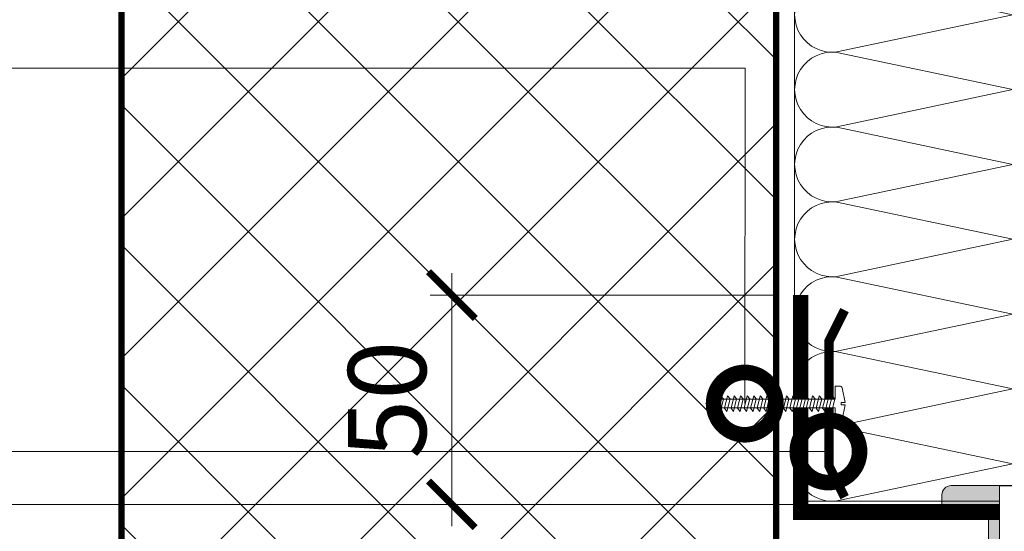
# Model space of a CAD drawing. Units: millimetres. Extents: x 38800 to 230824, y -87546 to -321.
# Drawn here: x 197208 to 197524, y -56825 to -56661 of the extents above; entities that cross this region are included whole.
import ezdxf
from ezdxf import colors
from ezdxf.entities.mleader import LeaderData, LeaderLine
from ezdxf.math import Vec2, Vec3

# ---------------------------------------------------------------- set-up
doc = ezdxf.new("R2010")
doc.units = ezdxf.units.MM
doc.linetypes.add('штриховая 50', pattern=[1, 0.5, -0.5])
doc.layers.get('0').update_dxf_attribs({"lineweight": 30})
doc.layers.get('DEFPOINTS').update_dxf_attribs({"color": 251, "lineweight": 0})
doc.layers.add('TN-АННОТАЦИИ', color=7, linetype='Continuous', lineweight=20, true_color=0x000000)
for name, color, linetype, lineweight in [('TN-ГИДРОИЗОЛЯЦИЯ ПВХ', 5, 'Continuous', 15), ('TN-КРЕПЕЖ', 7, 'Continuous', 15), ('TN-МЕТАЛЛ КОНСТРУКЦИИ', 162, 'Continuous', 35), ('TN-РАЗМЕРЫ', 184, 'Continuous', 15), ('TN-УТЕПЛИТЕЛЬ КВ', 42, 'Continuous', 15)]:
    doc.layers.add(name, color=color, linetype=linetype, lineweight=lineweight)
doc.styles.add('Arial', font='ariali.ttf')
doc.styles.add('TN-Текст', font='arial.ttf')
doc.styles.add('TN-Текст-Аннотативный', font='arial.ttf')
doc.dimstyles.new('ПТС-Размеры-Аннотативный$0', dxfattribs={"dimtxt": 2.5, "dimasz": 1.5, "dimexe": 0.7, "dimexo": 1, "dimgap": 0.8, "dimtad": 1, "dimdec": 0, "dimzin": 0, "dimdsep": 46, "dimtxsty": 'TN-Текст-Аннотативный', "dimblk": 'ARCHTICK', "dimcen": 2, "dimdle": 0.7, "dimadec": 0, "dimazin": 0, "dimtfac": 1, "dimtdec": 0, "dimtmove": 1, "dimatfit": 3, "dimfxl": 0.7, "dimtolj": 1, "dimtzin": 0, "dimlwd": -1, "dimlwe": -1, "dimarcsym": 0})

# ---------------------------------------------------------------- blocks, each defined once
blk = doc.blocks.new('_ARCHTICK')
at = {"color": 0, "linetype": 'ByBlock', "ltscale": 10, "const_width": 0.15}
blk.add_lwpolyline([(-0.5, -0.5), (0.5, 0.5)], dxfattribs=at)
blk = doc.blocks.new('*D813')
at = {"layer": 'DEFPOINTS', "color": 0, "transparency": 16777216}
for p in [(197025.9668457905, -56359.80432335982), (197451.4849061228, -56359.80432335982), (197590.8707065342, -56816.17216926385)]:
    blk.add_point(p, dxfattribs=at)
at = {"layer": 'TN-РАЗМЕРЫ', "color": 0, "transparency": 16777216}
for p, q in [((197025.9668457905, -56823.17216926385), (197025.9668457905, -56352.80432335982)), ((197441.4849061228, -56359.80432335982), (197018.9668457905, -56359.80432335982)), ((197580.8707065342, -56816.17216926385), (197018.9668457905, -56816.17216926385))]:
    blk.add_line(p, q, dxfattribs=at)
at = {"layer": 'TN-РАЗМЕРЫ', "color": 0, "transparency": 16777216, "xscale": 15, "yscale": 15, "zscale": 15}
for p, rotation in [((197025.9668457905, -56359.80432335982), 90), ((197025.9668457905, -56816.17216926385), 270)]:
    blk.add_blockref('_ARCHTICK', p, dxfattribs=dict(at, rotation=rotation))
at = {"layer": 'TN-РАЗМЕРЫ', "color": 0, "transparency": 16777216, "insert": (197005.2025210974, -56587.98824631188), "char_height": 25, "attachment_point": 5, "rotation": 90, "style": 'TN-Текст-Аннотативный'}
blk.add_mtext('\\A1;max 450', dxfattribs=at)
blk = doc.blocks.new('*U494')
at = {"ltscale": 100}
for p, q in [((-6.188683723755551e-12, 87.00213241030488), (24.00000000001582, 87.00213241030488)), ((2.26956231585973e-11, 3.999999999998312), (-6.188683723755551e-12, 87.00213241030488)), ((23.99999999988598, 87.00213241030488), (47.999999999908, 87.00213241030488)), ((47.99999999977815, 87.00213241030488), (71.99999999980017, 87.00213241030488)), ((71.99999999967034, 87.00213241030488), (95.99999999969233, 87.00213241030488)), ((95.9999999995625, 87.00213241030488), (119.9999999995845, 87.00213241030488)), ((119.9999999994547, 87.00213241030487), (143.9999999994767, 87.00213241030487)), ((143.9999999993468, 87.00213241030487), (167.9999999993689, 87.00213241030487)), ((167.999999999239, 87.00213241030487), (191.999999999261, 87.00213241030487)), ((191.9999999991312, 87.00213241030487), (215.9999999991532, 87.00213241030487)), ((215.9999999990233, 87.00213241030487), (239.9999999990454, 87.00213241030487)), ((239.9999999989155, 87.00213241030487), (263.9999999989375, 87.00213241030487)), ((263.9999999988077, 87.00213241030487), (287.9999999988297, 87.00213241030487)), ((287.9999999986999, 87.00213241030487), (311.9999999987219, 87.00213241030487)), ((6.82264531044618e-13, 3.999999999998312), (24.00000000002269, 3.999999999998312)), ((23.99999999989285, 3.999999999998311), (47.99999999991486, 3.999999999998311)), ((47.99999999978503, 3.999999999998309), (71.99999999980705, 3.999999999998309)), ((71.9999999996772, 3.999999999998307), (95.99999999969921, 3.999999999998307)), ((95.99999999956937, 3.999999999998305), (119.9999999995914, 3.999999999998305)), ((119.9999999994615, 3.999999999998304), (143.9999999994835, 3.999999999998304)), ((143.9999999993537, 3.999999999998302), (167.9999999993757, 3.999999999998302)), ((167.9999999992459, 3.9999999999983), (191.9999999992679, 3.9999999999983)), ((191.9999999991381, 3.999999999998298), (215.9999999991601, 3.999999999998298)), ((215.9999999990302, 3.999999999998296), (239.9999999990522, 3.999999999998296)), ((239.9999999989224, 3.999999999998295), (263.9999999989444, 3.999999999998295)), ((263.9999999988146, 3.999999999998293), (287.9999999988366, 3.999999999998293)), ((287.9999999987068, 3.999999999998292), (311.9999999987288, 3.999999999998292))]:
    blk.add_line(p, q, dxfattribs=at)
at = {"lineweight": 9, "ltscale": 100, "transparency": 33554559}
for points in [[(6.82264531044618e-13, 3.999999999998312, 0.4517184411417457), (11.90436875213709, 17.5119539059931), (0.09563124791384325, 73.49017850426435, -1.135041612653805), (23.90436875213709, 73.49017850430073), (12.09563124791384, 17.51195390603675, 0.4517184411390402), (23.99999999989285, 3.999999999998311, 0.4517184411390404)], [(23.99999999989285, 3.999999999998311, 0.4517184411417457), (35.90436875202926, 17.5119539059931), (24.09563124780601, 73.49017850426435, -1.135041612653805), (47.90436875202926, 73.49017850430073), (36.09563124780601, 17.51195390603674, 0.4517184411390402), (47.99999999978503, 3.999999999998309, 0.4517184411390404)], [(47.99999999978503, 3.999999999998309, 0.4517184411417457), (59.90436875192143, 17.51195390599309), (48.09563124769819, 73.49017850426435, -1.135041612653805), (71.90436875192142, 73.49017850430073), (60.09563124769819, 17.51195390603674, 0.4517184411390402), (71.9999999996772, 3.999999999998307, 0.4517184411390404)], [(71.9999999996772, 3.999999999998307, 0.4517184411417457), (83.9043687518136, 17.51195390599309), (72.09563124759036, 73.49017850426435, -1.135041612653805), (95.9043687518136, 73.49017850430073), (84.09563124759036, 17.51195390603674, 0.4517184411390402), (95.99999999956937, 3.999999999998305, 0.4517184411390404)], [(95.99999999956937, 3.999999999998305, 0.4517184411417457), (107.9043687517058, 17.51195390599309), (96.09563124748253, 73.49017850426435, -1.135041612653805), (119.9043687517058, 73.49017850430073), (108.0956312474825, 17.51195390603674, 0.4517184411390402), (119.9999999994615, 3.999999999998304, 0.4517184411390404)], [(119.9999999994615, 3.999999999998304, 0.4517184411417457), (131.9043687515979, 17.51195390599309), (120.0956312473747, 73.49017850426434, -1.135041612653805), (143.9043687515979, 73.49017850430072), (132.0956312473747, 17.51195390603674, 0.4517184411390402), (143.9999999993537, 3.999999999998302, 0.4517184411390404)], [(143.9999999993537, 3.999999999998302, 0.4517184411417457), (155.9043687514901, 17.51195390599309), (144.0956312472669, 73.49017850426434, -1.135041612653805), (167.9043687514901, 73.49017850430072), (156.0956312472669, 17.51195390603674, 0.4517184411390402), (167.9999999992459, 3.9999999999983, 0.4517184411390404)], [(167.9999999992459, 3.9999999999983, 0.4517184411417457), (179.9043687513823, 17.51195390599308), (168.095631247159, 73.49017850426434, -1.135041612653805), (191.9043687513823, 73.49017850430072), (180.095631247159, 17.51195390603674, 0.4517184411390402), (191.9999999991381, 3.999999999998298, 0.4517184411390404)], [(191.9999999991381, 3.999999999998298, 0.4517184411417457), (203.9043687512745, 17.51195390599308), (192.0956312470512, 73.49017850426434, -1.135041612653805), (215.9043687512745, 73.49017850430072), (204.0956312470512, 17.51195390603673, 0.4517184411390402), (215.9999999990302, 3.999999999998296, 0.4517184411390404)], [(215.9999999990302, 3.999999999998296, 0.4517184411417457), (227.9043687511666, 17.51195390599308), (216.0956312469434, 73.49017850426434, -1.135041612653805), (239.9043687511666, 73.49017850430072), (228.0956312469434, 17.51195390603673, 0.4517184411390402), (239.9999999989224, 3.999999999998295, 0.4517184411390404)], [(239.9999999989224, 3.999999999998295, 0.4517184411417457), (251.9043687510588, 17.51195390599308), (240.0956312468356, 73.49017850426434, -1.135041612653805), (263.9043687510588, 73.49017850430072), (252.0956312468356, 17.51195390603673, 0.4517184411390402), (263.9999999988146, 3.999999999998293, 0.4517184411390404)], [(263.9999999988146, 3.999999999998293, 0.4517184411417457), (275.904368750951, 17.51195390599308), (264.0956312467277, 73.49017850426434, -1.135041612653805), (287.904368750951, 73.49017850430072), (276.0956312467277, 17.51195390603673, 0.4517184411390402), (287.9999999987068, 3.999999999998292, 0.4517184411390404)], [(287.9999999987068, 3.999999999998292, 0.4517184411417457), (299.9043687508432, 17.51195390599307), (288.0956312466199, 73.49017850426434, -1.135041612653805), (311.9043687508432, 73.49017850430072), (300.0956312466199, 17.51195390603673, 0.4517184411390402), (311.9999999985989, 3.99999999999829, 0.4517184411390404)]]:
    blk.add_lwpolyline(points, format="xyb", dxfattribs=at)
blk = doc.blocks.new('*U193')
at = {"lineweight": 13}
h = blk.add_hatch(dxfattribs=at)
h.set_pattern_fill('ANSI37', color=8, scale=10)
h.set_pattern_definition([(45, (-60, 700.000000000025), (-22.45064030267288, 22.45064030267288), []), (135, (-60, 700.000000000025), (-22.45064030267288, -22.45064030267288), [])])
h.paths.add_polyline_path([(-65, 412.5000000001996), (-60, 407.0000000001413), (-60, 400.0000000001414), (-60, 393.000000000025), (-65, 387.5000000000832), (-65, 312.5000000000832), (-60, 307.0000000000251), (-60, 300.000000000025), (-60, 293.0000000000249), (-65, 287.5000000000832), (-65, 212.5000000000832), (-60, 207.0000000000249), (-60, 200.000000000025), (-60, 193.000000000025), (-65, 187.5000000000832), (-65, 112.5000000000832), (-60, 107.0000000000249), (-60, 100.000000000025), (-60, 93.00000000002512), (-65, 87.50000000008322), (-65, 12.50000000008322), (-60, 7.000000000025011), (-60, 2.250999386887997e-11), (66.51173531170937, 0), (70.20873301904068, -10.28169872786384), (76.20873301904068, 10), (79.9057307263792, 0), (140, 0), (140, 7), (145, 12.50000000005821), (145, 87.50000000005821), (140, 93.00000000000011), (140, 100), (140, 107), (145, 112.5000000000582), (145, 187.5000000000582), (140, 193), (140, 200), (140, 207), (145, 212.5000000000582), (145, 287.5000000000583), (140, 293), (140, 300), (140, 307), (145, 312.5000000000582), (145, 387.5000000000582), (140, 393), (140, 400), (140, 407.0000000001164), (145, 412.5000000001747), (145, 1225.000000000058), (-65, 1225.000000000083)])
at = {"color": 8, "lineweight": 20, "const_width": 2}
for points in [[(-65, 1225.000000000083), (-65, 412.5000000001996), (-60, 407.0000000001414), (-60, 400.0000000001414)], [(140, 400.0000000001164), (140, 407.0000000001164), (145, 412.5000000001746), (145, 1225.000000000058), (-65, 1225.000000000083)]]:
    blk.add_lwpolyline(points, dxfattribs=at)
blk = doc.blocks.new('*U196')
at = {"color": 252, "lineweight": 0, "ltscale": 100, "style": 'Arial', "flags": 9}
for tag, p in [('ОПИСАНИЕ', (66.71424404469722, 7.410105907816188)), ('ТИП', (65.1441653574106, -22.54878013482111))]:
    blk.add_attdef(tag, p, '', height=25, rotation=357.0000000000032, dxfattribs=at)
at = {"color": 251, "lineweight": 0}
blk.add_wipeout([(-7.06857154872862, -79.87587659736724), (-4.4189495286500176, -82.8185799724332), (-1.4762461538489418, -80.16895795259313), (2.7176587632082043, -0.14448497962008844), (11.106146854855199, -0.5841070120450524), (11.263762209091968, 2.4233731062347204), (10.99663838590396, 3.321831348173859), (10.222555726069363, 3.85039391321844), (0.9554868599444433, 6.356649550925667), (0.8246469693372269, 3.8600757140392687), (-0.5734343793715162, 3.9333460527820563), (-0.44259448876391794, 6.429919889675759), (-9.920872432420008, 4.906066250151213), (-10.74596441912238, 4.461312877019793), (-11.10553936940475, 3.5956985260750827), (-11.263154723641522, 0.5882184077953099), (-2.874666631693491, 0.14859637537094272)], dxfattribs=at)
at = {"color": 7}
blk.add_lwpolyline([(-1.476246153835672, -80.16895795234004), (2.717658762908033, -0.1444849796043305), (11.1061468548552, -0.5841070120450425), (11.26376220909196, 2.42337310623472, 0.355256793850168), (10.22255572606944, 3.850393913218442), (0.955486859944445, 6.356649550925709), (0.8246469693372264, 3.860075714039267), (-0.573434379371497, 3.933346052782051), (-0.4425944887638973, 6.429919889675761), (-9.92087243242008, 4.90606625015122, 0.3552567938500727), (-11.10553936940474, 3.595698526075096), (-11.26315472364151, 0.5882184077953343), (-2.874666631694345, 0.1485963753546211), (-7.068571548458508, -79.87587659737997)], format="xyb", dxfattribs=at)
for points in [[(-3.510857695006988, -7.895242227525956), (4.535031083448459, -6.348092019990878), (2.682838919094238, -4.63362878437979), (-5.363049859360634, -6.180778991911277)], [(-3.291046678786861, -3.700998181556733), (4.754842099668585, -2.153847974021655), (2.902649935314364, -0.4393847384105682), (-5.143238843140508, -1.986534945942055)], [(-3.730668711227114, -12.08948627349518), (4.315220067228332, -10.5423360659601), (2.463027902874111, -8.827872830349014), (-5.582860875580761, -10.3750230378805)], [(-4.170290743667367, -20.47797436543362), (3.875598034788079, -18.93082415789855), (2.023405870433858, -17.21636092228746), (-6.022482908021014, -18.76351112981894)], [(-3.950479727447241, -16.2837303194644), (4.095409051008206, -14.73658011192932), (2.243216886653985, -13.02211687631824), (-5.802671891800887, -14.56926708384972)], [(-4.390101759887494, -24.67221841140285), (3.655787018567953, -23.12506820386777), (1.803594854213732, -21.41060496825668), (-6.242293924241141, -22.95775517578817)], [(-4.829723792327747, -33.06070650334129), (3.2161649861277, -31.51355629580621), (1.363972821773478, -29.79909306019513), (-6.681915956681394, -31.34624326772661)], [(-4.60991277610762, -28.86646245737207), (3.435976002347826, -27.31931224983699), (1.583783837993605, -25.60484901422591), (-6.462104940461267, -27.15199922175739)], [(-5.049534808547874, -37.25495054931051), (2.996353969907573, -35.70780034177544), (1.144161805553352, -33.99333710616435), (-6.90172697290152, -35.54048731369583)], [(-5.489156840988127, -45.64343864124896), (2.55673193746732, -44.09628843371388), (0.7045397731130989, -42.3818251981028), (-7.341349005341773, -43.92897540563428)], [(-5.269345824768001, -41.44919459527974), (2.776542953687446, -39.90204438774467), (0.924350789333225, -38.18758115213357), (-7.121537989121647, -39.73473135966506)], [(-5.708967857208253, -49.83768268721818), (2.336920921247193, -48.29053247968311), (0.4847287568929723, -46.57606924407202), (-7.5611600215619, -48.1232194516035)], [(-6.148589889648506, -58.22617077915663), (1.89729888880694, -56.67902057162155), (0.04510672445271924, -54.96455733601046), (-8.000782054002153, -56.51170754354195)], [(-5.92877887342838, -54.03192673318741), (2.117109905027066, -52.48477652565234), (0.2649177406728453, -50.77031329004124), (-7.780971037782027, -52.31746349757273)], [(-6.368400905868633, -62.42041482512585), (1.677487872586813, -60.87326461759078), (-0.1747042917674078, -59.15880138197969), (-8.22059307022228, -60.70595158951117)], [(-6.808022938308886, -70.80890291706429), (1.237865840146561, -69.26175270952922), (-0.6143263242076604, -67.54728947391813), (-8.660215102662534, -69.09443968144961)], [(-6.588211922088759, -66.61465887109507), (1.457676856366687, -65.06750866355999), (-0.3945153079875339, -63.35304542794891), (-8.440404086442406, -64.9001956354804)], [(-7.027833954529013, -75.00314696303352), (1.018054823926434, -73.45599675549845), (-0.8341373404277874, -71.74153351988735), (-8.88002611888266, -73.28868372741884)], [(-7.24764497074914, -79.19739100900274), (0.7982438077063065, -77.65024080146767), (-1.053948356647914, -75.93577756585658), (-9.099837135102787, -77.48292777338807)]]:
    blk.add_lwpolyline(points, close=True, dxfattribs=at)
for points in [[(-7.068571548728621, -79.87587659736721), (-4.418949528648711, -82.81857997243463)], [(-1.476246153584021, -80.16895795235456), (-7.068571548728621, -79.87587659736721)], [(-1.476246153584021, -80.16895795235456), (-4.418949528651429, -82.81857997243449)]]:
    blk.add_lwpolyline(points, dxfattribs=at)
blk = doc.blocks.new('_DotSmall')
at = {"color": 0, "linetype": 'ByBlock', "const_width": 0.5}
blk.add_lwpolyline([(-0.0625, 0, 1), (0.0625, 0, 1)], format="xyb", close=True, dxfattribs=at)
blk = doc.blocks.new('*U14')
at = {"color": 252, "lineweight": 0, "ltscale": 100, "style": 'Arial', "flags": 9}
for tag, p in [('ОПИСАНИЕ', (66.31350344767704, 10.89356007017148)), ('ТИП', (66.31350344767702, -19.10643992982852))]:
    blk.add_attdef(tag, p, '', height=25, rotation=359.9999999999999, dxfattribs=at)
at = {"color": 251, "lineweight": 0}
blk.add_wipeout([(-5.699999999989815, -209.91193081377685), (5.7000000000080515, -209.91193081380172), (5.700000000004399, -211.58033517418048), (5.452199301727289, -212.40616621547582), (4.790670788315785, -212.95914191184687), (2.799999999995661, -213.811930813771), (2.8000000000393435, -309.2016013192743), (7.315532938391861e-12, -313.9780719075762), (-2.8000000000028713, -309.20160131934705), (-2.799999999995622, -213.811930813771), (-4.790670788297506, -212.95914191185105), (-5.45219930170658, -212.40616621548858), (-5.699999999989815, -211.58033517419506)], dxfattribs=at)
at = {"color": 7}
for points in [[(-2.800000472336256, -226.4240961023879), (3.899999527657195, -223.624096102385), (2.799999527665927, -222.2240961023908), (-3.900000472327511, -225.0240961023937)], [(-2.800000472336256, -229.1240961023879), (3.899999527657195, -226.3240961023849), (2.799999527665927, -224.9240961023908), (-3.900000472327511, -227.7240961023937)], [(-2.800000472336256, -231.8240961023879), (3.899999527657195, -229.024096102385), (2.799999527665927, -227.6240961023908), (-3.900000472327511, -230.4240961023937)], [(-2.800000472336256, -234.5240961023879), (3.899999527657195, -231.7240961023849), (2.799999527665927, -230.3240961023908), (-3.900000472327511, -233.1240961023937)], [(-2.800000472336256, -237.2240961023879), (3.899999527657195, -234.424096102385), (2.799999527665927, -233.0240961023908), (-3.900000472327511, -235.8240961023938)], [(-2.800000472336256, -239.9240961023879), (3.899999527657195, -237.124096102385), (2.799999527665927, -235.7240961023908), (-3.900000472327511, -238.5240961023937)], [(-2.800000472336256, -242.6240961023879), (3.899999527657195, -239.8240961023849), (2.799999527665927, -238.4240961023908), (-3.900000472327511, -241.2240961023937)], [(-2.800000472336256, -245.3240961023879), (3.899999527657195, -242.524096102385), (2.799999527665927, -241.1240961023908), (-3.900000472327511, -243.9240961023937)], [(-2.800000472336256, -248.0240961023879), (3.899999527657195, -245.2240961023849), (2.799999527665927, -243.8240961023908), (-3.900000472327511, -246.6240961023937)], [(-2.800000472336256, -250.7240961023879), (3.899999527657195, -247.924096102385), (2.799999527665927, -246.5240961023908), (-3.900000472327511, -249.3240961023938)], [(-2.800000472336256, -253.4240961023879), (3.899999527657195, -250.624096102385), (2.799999527665927, -249.2240961023908), (-3.900000472327511, -252.0240961023937)], [(-2.800000472336256, -256.1240961023879), (3.899999527657195, -253.3240961023849), (2.799999527665927, -251.9240961023908), (-3.900000472327511, -254.7240961023937)], [(-2.800000472336256, -258.8240961023879), (3.899999527657195, -256.024096102385), (2.799999527665927, -254.6240961023908), (-3.900000472327511, -257.4240961023937)], [(-2.800000472336256, -261.5240961023878), (3.899999527657195, -258.7240961023849), (2.799999527665927, -257.3240961023908), (-3.900000472327511, -260.1240961023937)], [(-2.800000472336256, -264.2240961023879), (3.899999527657195, -261.424096102385), (2.799999527665927, -260.0240961023908), (-3.900000472327511, -262.8240961023938)], [(-2.800000472336256, -266.9240961023879), (3.899999527657195, -264.124096102385), (2.799999527665927, -262.7240961023908), (-3.900000472327511, -265.5240961023937)], [(-2.800000472336256, -269.6240961023879), (3.899999527657195, -266.8240961023849), (2.799999527665927, -265.4240961023908), (-3.900000472327511, -268.2240961023937)], [(-2.800000472336256, -272.3240961023878), (3.899999527657195, -269.5240961023849), (2.799999527665927, -268.1240961023908), (-3.900000472327511, -270.9240961023937)], [(-2.800000472336256, -275.0240961023878), (3.899999527657195, -272.2240961023849), (2.799999527665927, -270.8240961023908), (-3.900000472327511, -273.6240961023937)], [(-2.800000472336256, -277.7240961023879), (3.899999527657195, -274.924096102385), (2.799999527665927, -273.5240961023908), (-3.900000472327511, -276.3240961023938)], [(-2.800000472336256, -280.4240961023879), (3.899999527657195, -277.624096102385), (2.799999527665927, -276.2240961023908), (-3.900000472327511, -279.0240961023937)], [(-2.800000472336256, -283.1240961023879), (3.899999527657195, -280.3240961023849), (2.799999527665927, -278.9240961023908), (-3.900000472327511, -281.7240961023937)], [(-2.800000472336256, -285.8240961023878), (3.899999527657195, -283.0240961023849), (2.799999527665927, -281.6240961023908), (-3.900000472327511, -284.4240961023937)], [(-2.800000472336256, -288.5240961023878), (3.899999527657195, -285.7240961023849), (2.799999527665927, -284.3240961023908), (-3.900000472327511, -287.1240961023937)], [(-2.800000472336256, -291.2240961023879), (3.899999527657195, -288.424096102385), (2.799999527665927, -287.0240961023908), (-3.900000472327511, -289.8240961023938)], [(-2.800000472336256, -293.9240961023879), (3.899999527657195, -291.124096102385), (2.799999527665927, -289.7240961023908), (-3.900000472327511, -292.5240961023937)], [(-2.800000472336256, -296.6240961023879), (3.899999527657195, -293.8240961023849), (2.799999527665927, -292.4240961023908), (-3.900000472327511, -295.2240961023937)], [(-2.800000472336256, -299.3240961023878), (3.899999527657195, -296.5240961023849), (2.799999527665927, -295.1240961023908), (-3.900000472327511, -297.9240961023937)], [(-2.800000472336256, -302.0240961023878), (3.899999527657195, -299.2240961023849), (2.799999527665927, -297.8240961023908), (-3.900000472327511, -300.6240961023937)], [(-2.800000472336256, -304.7240961023879), (3.899999527657195, -301.924096102385), (2.799999527665927, -300.5240961023908), (-3.900000472327511, -303.3240961023938)], [(-2.800000472336256, -307.4240961023879), (3.899999527657195, -304.624096102385), (2.799999527665927, -303.2240961023908), (-3.900000472327511, -306.0240961023937)]]:
    blk.add_lwpolyline(points, close=True, dxfattribs=at)
blk.add_lwpolyline([(-2.800000000002916, -309.201601319347), (7.313423416279673e-12, -313.9780719075762), (2.800000000039327, -309.2016013192743)], dxfattribs=at)
at = {"color": 251, "lineweight": 0}
blk.add_wipeout([(-2.799999999995748, -215.16470645151327), (-3.467949705653126, -213.91663100999995), (-5.83205029433887, -213.80723061754816), (-6.32251189815176, -213.26694206434223), (-6.499999999999986, -212.55915517604717), (-6.499999999971095, 5.999999999997499), (6.5, 5.900000000000091), (6.5, -212.55915517604717), (6.322511898151774, -213.26694206434223), (5.832050294338842, -213.80723061754816), (3.467949705671373, -213.91663100999995), (2.977488101855684, -214.4569195632091), (2.7999999999963023, -215.16470645151026), (2.7999999999956344, -213.8119308137712), (4.790670788315779, -212.95914191184698), (5.452199301727276, -212.40616621547588), (5.70000000000438, -211.58033517418676), (5.700000000008032, -209.9119308138018), (0.7000000000080036, -209.91193081377696), (0.7000000000080036, -211.91193081377693), (-0.7000000000189175, -211.91193081375656), (-0.7000000000189175, -209.91193081378785), (-5.6999999999897994, -209.91193081377696), (-5.699999999993452, -211.58033517418306), (-5.452199301706628, -212.4061662154887), (-4.790670788297504, -212.95914191185108), (-2.7999999999956344, -213.8119308137712)], dxfattribs=at)
h = blk.add_hatch(color=1)
h.dxf.hatch_style = 1
edge = h.paths.add_edge_path()
edge.add_line((-6.500000000000002, 5.9), (-6.499999999999984, -212.5591551760471))
edge.add_arc((-5.000000000006454, -212.5591551760455), 1.49999999999353, 180.0000000000608, 236.3099324741061)
edge.add_line((-5.83205029433884, -213.8072306175482), (-3.467949705653153, -213.9166310099999))
edge.add_arc((-4.299999999997141, -215.1647064515131), 1.500000000008793, -8.787992555880919e-11, 56.30993247396202, ccw=False)
edge.add_line((-2.799999999988357, -215.1647064515154), (-2.799999999988371, -224.361930813774))
edge.add_line((-2.799999999988371, -224.361930813774), (-5.583851141396726, -223.7780796723846))
edge.add_arc((-2.04831723546018, -220.2425457664493), 5.000000000004522, 195.9453959009254, 224.9999999999901, ccw=False)
edge.add_line((-6.855936973668582, -221.6161514059376), (-8.14406302633142, -217.1077102216249))
edge.add_arc((-12.95168276453598, -218.4813158611111), 5.000000000000229, 15.94539590091338, 45.00000000000291)
edge.add_line((-9.416148858603261, -214.945781955178), (-9.560660171780906, -214.8012706420004))
edge.add_arc((-8.500000000001247, -213.7406104702222), 1.499999999998746, 179.9999999998969, 224.9999999999608, ccw=False)
edge.add_line((-9.999999999999996, -213.7406104702195), (-10, 0))
edge.add_line((-10, 4.440892098500626e-16), (-25, 0))
edge.add_line((-25, 0), (-25, 3.000000000000004))
edge.add_arc((-22, 3.000000000000002), 3, 90, 180, ccw=False)
edge.add_line((-22, 6.000000000000001), (22.00000000000001, 5.999999999992724))
edge.add_arc((22.00000000000365, 2.999999999996363), 2.999999999996361, 6.95195012667682e-11, 90.00000000006952, ccw=False)
edge.add_line((25.00000000000001, 3.000000000000002), (25.00000000000001, 1.77635683940025e-15))
edge.add_line((25.00000000000001, 1.77635683940025e-15), (9.999999999999998, -7.276401703393276e-12))
edge.add_line((9.999999999999998, -7.276401703393276e-12), (10, -213.7406104702268))
edge.add_arc((8.500000000010102, -213.7406104702258), 1.499999999989901, 314.999999999899, 359.9999999999631, ccw=False)
edge.add_line((9.560660171780906, -214.8012706420004), (9.416148858603254, -214.945781955178))
edge.add_arc((12.95168276453599, -218.481315861111), 5.0000000000002, 134.9999999999977, 164.0546040990872)
edge.add_line((8.144063026331441, -217.1077102216249), (6.855936973668557, -221.6161514059376))
edge.add_arc((2.048317235460279, -220.2425457664493), 5.000000000004395, 315.00000000000983, 344.05460409907454, ccw=False)
edge.add_line((5.58385114139673, -223.7780796723845), (2.800000000006529, -224.361930813774))
edge.add_line((2.800000000006529, -224.361930813774), (2.800000000006564, -215.1647064515082))
edge.add_arc((4.3000000000086, -215.1647064515095), 1.500000000002036, 123.69006752590079, 179.9999999999511, ccw=False)
edge.add_line((3.467949705671353, -213.9166310099999), (5.832050294338851, -213.8072306175481))
edge.add_arc((5.000000000006581, -212.5591551760455), 1.499999999993424, 303.6900675258913, 359.999999999937)
edge.add_line((6.500000000000016, -212.5591551760472), (6.5, 5.900000000000006))
edge.add_line((6.5, 5.9), (-6.500000000000002, 5.9))
at = {"color": 1}
blk.add_lwpolyline([(-6.500000000000002, 5.9), (-6.499999999999984, -212.5591551760471, 0.2507648909334279), (-5.83205029433884, -213.8072306175482), (-3.467949705653153, -213.9166310099999, -0.2507648909334494), (-2.799999999988357, -215.1647064515154), (-2.799999999988371, -224.361930813774), (-5.583851141396726, -223.7780796723846, -0.1274581865797317), (-6.855936973668582, -221.6161514059376), (-8.14406302633142, -217.1077102216249, 0.1274581865798418), (-9.416148858603261, -214.945781955178), (-9.560660171780906, -214.8012706420004, -0.198912367379948), (-9.999999999999996, -213.7406104702195), (-10, 4.440892098500626e-16), (-25, 0), (-25, 3.000000000000004, -0.414213562373095), (-22, 6.000000000000001), (22.00000000000001, 5.999999999992724, -0.414213562373095), (25.00000000000001, 3.000000000000002), (25.00000000000001, 1.77635683940025e-15), (9.999999999999998, -7.276401703393276e-12), (10, -213.7406104702268, -0.198912367379948), (9.560660171780906, -214.8012706420004), (9.416148858603254, -214.945781955178, 0.1274581865798418), (8.144063026331441, -217.1077102216249), (6.855936973668557, -221.6161514059376, -0.1274581865797317), (5.58385114139673, -223.7780796723845), (2.800000000006529, -224.361930813774), (2.800000000006564, -215.1647064515082, -0.2507648909334494), (3.467949705671353, -213.9166310099999), (5.832050294338851, -213.8072306175481, 0.2507648909334279), (6.500000000000016, -212.5591551760472), (6.5, 5.9)], format="xyb", close=True, dxfattribs=at)
at = {"color": 7}
blk.add_lwpolyline([(2.800000000039327, -309.2016013192743), (2.799999999995629, -213.8119308137711), (4.790670788315767, -212.9591419118469, 0.3000622232486483), (5.70000000000436, -211.5803351741806), (5.700000000008005, -209.9119308137769), (0.7000000000079983, -209.9119308137769), (0.7000000000043675, -211.911930813777), (-0.7000000000189156, -211.9119308137769), (-0.6999999999898118, -209.9119308137769), (-5.699999999989798, -209.9119308137769), (-5.699999999989805, -211.5803351741952, 0.3000622232492791), (-4.790670788290297, -212.9591419118541), (-2.799999999995647, -213.8119308137711), (-2.800000000002873, -309.201601319347)], format="xyb", dxfattribs=at)
blk = doc.blocks.new('*D817')
at = {"layer": 'DEFPOINTS', "color": 0, "transparency": 16777216}
for p in [(197346.4466040177, -56749.0741358408), (197460.853908564, -56749.0741358408), (197460.853908564, -56816.17216926385)]:
    blk.add_point(p, dxfattribs=at)
at = {"layer": 'TN-РАЗМЕРЫ', "color": 0, "transparency": 16777216}
for p, q in [((197346.4466040177, -56823.17216926385), (197346.4466040177, -56742.0741358408)), ((197450.853908564, -56749.0741358408), (197339.4466040177, -56749.0741358408)), ((197450.853908564, -56816.17216926385), (197339.4466040177, -56816.17216926385))]:
    blk.add_line(p, q, dxfattribs=at)
at = {"layer": 'TN-РАЗМЕРЫ', "color": 0, "transparency": 16777216, "xscale": 15, "yscale": 15, "zscale": 15}
for p, rotation in [((197346.4466040177, -56749.0741358408), 90), ((197346.4466040177, -56816.17216926385), 270)]:
    blk.add_blockref('_ARCHTICK', p, dxfattribs=dict(at, rotation=rotation))
at = {"layer": 'TN-РАЗМЕРЫ', "color": 0, "transparency": 16777216, "insert": (197325.6822793246, -56782.62315255237), "char_height": 25, "attachment_point": 5, "rotation": 90, "style": 'TN-Текст-Аннотативный'}
blk.add_mtext('\\A1;50', dxfattribs=at)

msp = doc.modelspace()

# ---------------------------------------------------------------- linework, layer by layer
at = {"layer": 'TN-ГИДРОИЗОЛЯЦИЯ ПВХ', "linetype": 'штриховая 50', "ltscale": 10, "const_width": 5}
msp.add_lwpolyline([(198596.4849061227, -56818.67216926382), (197458.3539085638, -56818.67216926382), (197458.3539085638, -56749.07413584078)], dxfattribs=at)
at = {"layer": 'TN-МЕТАЛЛ КОНСТРУКЦИИ', "const_width": 3}
msp.add_lwpolyline([(197472.4516156072, -56753.8711379017), (197467.4516156072, -56763.8711379017), (197467.4516156072, -56803.87113790168), (197472.4516156072, -56813.8711379017)], dxfattribs=at)

# ---------------------------------------------------------------- block references
msp.add_blockref('*U193', (197305.4849061227, -57460.97828713564))
at = {"layer": 'TN-УТЕПЛИТЕЛЬ КВ', "lineweight": -2, "ltscale": 100, "rotation": 89.99999999999997}
msp.add_blockref('*U494', (197543.4372833637, -56815.17375869903), dxfattribs=at)

# ---------------------------------------------------------------- dimensions: what is measured, and where the dimension line sits
at = {"layer": 'TN-РАЗМЕРЫ'}
dim = msp.add_linear_dim(base=(197025.9668457905, -56359.80432335982), p1=(197590.870706534, -56816.17216926382), p2=(197451.4849061227, -56359.80432335979), angle=90, text='max 450', dimstyle='ПТС-Размеры-Аннотативный$0', override={"dimscale": 0, "dimtix": 0, "dimtofl": 1, "dimtmove": 1, "dimatfit": 1}, dxfattribs=at)
dim.commit()
dim.dimension.update_dxf_attribs({"geometry": '*D813', "text_midpoint": (197005.2025210974, -56587.98824631188)})

# ---------------------------------------------------------------- next in the draw order: block references
at = {"layer": 'TN-КРЕПЕЖ', "ltscale": 100, "xscale": -0.4999999999999999, "yscale": 0.4999999999999999, "zscale": 0.5, "rotation": 267.0000000000023}
msp.add_blockref('*U196', (197469.4526434561, -56783.83188593451), dxfattribs=at)
at = {"layer": 'TN-КРЕПЕЖ', "ltscale": 100}
msp.add_blockref('*U14', (197528.6562138181, -56816.17216926382), dxfattribs=at)

# ---------------------------------------------------------------- next in the draw order: dimensions: what is measured, and where the dimension line sits
at = {"layer": 'TN-РАЗМЕРЫ'}
dim = msp.add_linear_dim(base=(197346.4466040177, -56749.0741358408), p1=(197460.8539085638, -56816.17216926382), p2=(197460.8539085638, -56749.07413584078), angle=90, text='50', dimstyle='ПТС-Размеры-Аннотативный$0', override={"dimscale": 0, "dimtix": 0, "dimtofl": 1, "dimtmove": 1, "dimatfit": 1}, dxfattribs=at)
dim.commit()
dim.dimension.update_dxf_attribs({"geometry": '*D817', "text_midpoint": (197325.6822793246, -56782.62315255237)})

# ---------------------------------------------------------------- next in the draw order: leaders
at = {"layer": 'TN-АННОТАЦИИ'}
ml = msp.add_multileader_mtext('Standard', dxfattribs=at)
ml.set_content('System components (see DWG No.01)', color=256, style='TN-Текст')
ml.set_leader_properties(color=256, linetype='ByLayer', lineweight=-1)
ml.set_arrow_properties(name='DOTSMALL')
ml.build(insert=Vec2(0, 0))
ml.multileader.update_dxf_attribs({"text_left_attachment_type": 6, "text_right_attachment_type": 6, "dogleg_length": 3, "arrow_head_size": 50, "scale": 10})
ctx = ml.context
ctx.base_point, ctx.scale, ctx.char_height, ctx.arrow_head_size, ctx.landing_gap_size, ctx.plane_origin = Vec3(200107.4463084301, -56342.17860277626), 10, 25, 50, 0, Vec3(202825.6106099106, -57503.90786009727)
ctx.left_attachment, ctx.right_attachment, ctx.text_align_type = 6, 6, 1
notes = []
notes.append((ctx, [(1, (1, 1, 0), (200723.082908759, -56342.17860277626), (-1, 0), 14.83509964676341, [(1, [(200723.0829244353, -56931.97688568801)], 0, [])])]))
ctx.mtext.insert, ctx.mtext.width, ctx.mtext.alignment, ctx.mtext.line_spacing_style, ctx.mtext.flow_direction = Vec3(200407.8470587711, -56309.82867098909), 621.030075181572, 2, 2, 5
ml = msp.add_multileader_mtext('Standard', dxfattribs=at)
ml.set_content('System components (see DWG No.01)', color=256, style='TN-Текст')
ml.set_leader_properties(color=256, linetype='ByLayer', lineweight=-1)
ml.set_arrow_properties(name='DOTSMALL')
ml.build(insert=Vec2(0, 0))
ml.multileader.update_dxf_attribs({"text_left_attachment_type": 6, "text_right_attachment_type": 6, "dogleg_length": 3, "arrow_head_size": 50, "scale": 10})
ctx = ml.context
ctx.base_point, ctx.scale, ctx.char_height, ctx.arrow_head_size, ctx.landing_gap_size, ctx.plane_origin = Vec3(197786.9854722085, -56368.38014250228), 10, 25, 50, 0, Vec3(200505.149773689, -57530.10939982328)
ctx.left_attachment, ctx.right_attachment, ctx.text_align_type = 6, 6, 1
notes.append((ctx, [(1, (1, 1, 0), (198402.6220725374, -56368.38014250228), (-1, 0), 14.83509964676341, [(1, [(198402.6220882137, -56958.17842541402)], 0, [])])]))
ctx.mtext.insert, ctx.mtext.width, ctx.mtext.alignment, ctx.mtext.line_spacing_style, ctx.mtext.flow_direction = Vec3(198087.3862225495, -56336.0302107151), 621.030075181572, 2, 2, 5
ml = msp.add_multileader_mtext('Standard', dxfattribs=at)
ml.set_content('4\\P(step 200)', color=256, style='TN-Текст')
ml.set_leader_properties(color=256, linetype='ByLayer', lineweight=-1)
ml.set_arrow_properties(name='DOTSMALL')
ml.build(insert=Vec2(0, 0))
ml.multileader.update_dxf_attribs({"text_left_attachment_type": 6, "text_right_attachment_type": 6, "dogleg_length": 100, "arrow_head_size": 40, "scale": 10})
ctx = ml.context
ctx.base_point, ctx.scale, ctx.char_height, ctx.arrow_head_size, ctx.landing_gap_size, ctx.plane_origin = Vec3(197050.7925639248, -56676.32629914245), 10, 25, 40, 0, Vec3(199310.7289004863, -57425.61673624574)
ctx.left_attachment, ctx.right_attachment, ctx.text_align_type = 6, 6, 1
notes.append((ctx, [(1, (1, 1, 0), (197212.8429607819, -56676.32629914245), (-1, 0), 8.179319094457314, [(1, [(197440.4231433315, -56783.8711379017), (197440.5310657391, -56676.32629914245)], 0, [])])]))
ctx.mtext.insert, ctx.mtext.alignment, ctx.mtext.line_spacing_style, ctx.mtext.flow_direction = Vec3(197127.7281028061, -56643.97636735527), 2, 2, 5
ml = msp.add_multileader_mtext('Standard', dxfattribs=at)
ml.set_content('3', color=256, style='TN-Текст')
ml.set_leader_properties(color=256, linetype='ByLayer', lineweight=-1)
ml.set_arrow_properties(name='DOTSMALL')
ml.build(insert=Vec2(0, 0))
ml.multileader.update_dxf_attribs({"text_left_attachment_type": 6, "text_right_attachment_type": 6, "dogleg_length": 100, "arrow_head_size": 40, "scale": 10})
ctx = ml.context
ctx.base_point, ctx.scale, ctx.char_height, ctx.arrow_head_size, ctx.landing_gap_size, ctx.plane_origin = Vec3(197124.9555311711, -56799.19361631505), 10, 25, 40, 0, Vec3(199262.5579045424, -57548.48405341834)
ctx.left_attachment, ctx.right_attachment, ctx.text_align_type = 6, 6, 1
notes.append((ctx, [(1, (1, 1, 0), (197149.5059280282, -56799.19361631505), (-1, 0), 8.179319094457314, [(0, [(197467.2629939021, -56799.19361631505)], 0, [])])]))
ctx.mtext.insert, ctx.mtext.alignment, ctx.mtext.line_spacing_style, ctx.mtext.flow_direction = Vec3(197135.0766089337, -56769.19361631505), 2, 2, 5
for ctx, leaders in notes:
    for number, flags, end, landing, length, lines in leaders:
        leader = LeaderData()
        leader.index, (leader.has_last_leader_line, leader.has_dogleg_vector, leader.attachment_direction) = number, flags
        leader.last_leader_point, leader.dogleg_vector, leader.dogleg_length = Vec3(end), Vec3(landing), length
        for number, points, colour, breaks in lines:
            line = LeaderLine()
            line.index, line.vertices, line.color, line.breaks = number, Vec3.list(points), colors.encode_raw_color(colour), breaks
            leader.lines.append(line)
        ctx.leaders.append(leader)

doc.saveas('drawing.dxf')
